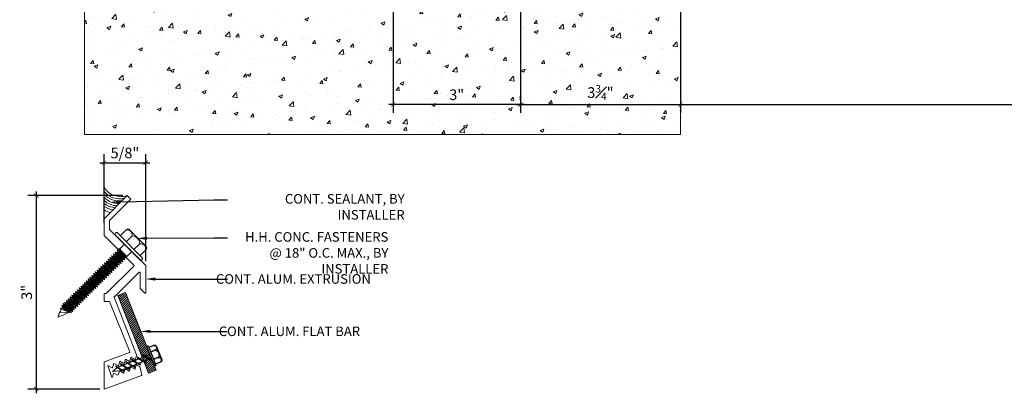
# Model space of a CAD drawing. Units: inches. Extents: x 739.2 to 785.7, y 59.7 to 83.6.
# Drawn here: x 739.2 to 762.3, y 59.7 to 68.5 of the extents above; entities that cross this region are included whole.
import ezdxf
from ezdxf import colors
from ezdxf.entities.mleader import LeaderData, LeaderLine
from ezdxf.math import Vec2, Vec3

# ---------------------------------------------------------------- set-up
doc = ezdxf.new("R2010")
doc.units = ezdxf.units.IN
doc.header["$MEASUREMENT"] = 0
for name, color, linetype, lineweight in [('Dim - Thin', 1, 'Continuous', 5), ('Hatch - Medium', 5, 'Continuous', 9), ('Object - Regular', 250, 'Continuous', 15)]:
    doc.layers.add(name, color=color, linetype=linetype, lineweight=lineweight)
doc.layers.add('PW-Screws', color=8, linetype='Continuous')
doc.layers.add('PW-Vport', color=5, linetype='Continuous', plot=False)
doc.layers.add('View Port - No Plot', color=6, linetype='Continuous', lineweight=20, plot=False)
doc.styles.add('ARCHITXT', font='arial-narrow_[allfont.net].ttf')
doc.dimstyles.new('002', dxfattribs={"dimscale": 2, "dimtxt": 0.125, "dimasz": 0.05, "dimexe": 0.1, "dimexo": 0.05, "dimgap": 0.05, "dimtad": 1, "dimdec": 4, "dimzin": 3, "dimdsep": 46, "dimlunit": 4, "dimtxsty": 'ARCHITXT', "dimblk1": 'ARCHTICK', "dimblk2": 'ARCHTICK', "dimsah": 1, "dimcen": 0.05, "dimdle": 0.05, "dimclrd": 256, "dimclre": 256, "dimclrt": 256, "dimadec": 0, "dimazin": 0, "dimtfac": 0.7, "dimtdec": 4, "dimtofl": 0, "dimtmove": 0, "dimatfit": 3, "dimldrblk": 'ARCHTICK', "dimfxl": 1, "dimtfillclr": 7, "dimfrac": 1, "dimtolj": 1, "dimtzin": 0, "dimarcsym": 0})

# ---------------------------------------------------------------- blocks, each defined once
blk = doc.blocks.new('_ArchTick')
at = {"color": 0, "linetype": 'ByBlock', "const_width": 0.15}
blk.add_lwpolyline([(-0.5, -0.5), (0.5, 0.5)], dxfattribs=at)
blk = doc.blocks.new('*D108')
at = {"layer": 'Defpoints', "color": 0, "transparency": 16777216}
for p in [(750.966, 73.636), (754.722, 69.502), (754.722, 66.506)]:
    blk.add_point(p, dxfattribs=at)
at = {"layer": 'Dim - Thin', "lineweight": -2, "transparency": 16777216}
for p, q in [((750.966, 73.536), (750.966, 66.306)), ((754.722, 69.402), (754.722, 66.306)), ((750.866, 66.506), (754.822, 66.506))]:
    blk.add_line(p, q, dxfattribs=at)
at = {"layer": 'Dim - Thin', "lineweight": -2, "transparency": 16777216, "xscale": 0.1, "yscale": 0.1, "zscale": 0.1, "rotation": 180}
blk.add_blockref('_ArchTick', (750.966, 66.506), dxfattribs=at)
at = {"layer": 'Dim - Thin', "lineweight": -2, "transparency": 16777216, "xscale": 0.1, "yscale": 0.1, "zscale": 0.1}
blk.add_blockref('_ArchTick', (754.722, 66.506), dxfattribs=at)
at = {"layer": 'Dim - Thin', "transparency": 16777216, "insert": (752.844, 66.785), "char_height": 0.25, "attachment_point": 5, "style": 'ARCHITXT'}
blk.add_mtext('\\A1;3{\\H0.7x;\\S3#4;}"', dxfattribs=at)
blk = doc.blocks.new('*D109')
at = {"layer": 'Defpoints', "color": 0, "transparency": 16777216}
for p in [(747.975, 73.636), (747.975, 66.506), (750.966, 66.506)]:
    blk.add_point(p, dxfattribs=at)
at = {"layer": 'Dim - Thin', "lineweight": -2, "transparency": 16777216}
for p, q in [((747.975, 73.536), (747.975, 66.306)), ((750.966, 66.606), (750.966, 66.706)), ((751.066, 66.506), (747.875, 66.506))]:
    blk.add_line(p, q, dxfattribs=at)
at = {"layer": 'Dim - Thin', "lineweight": -2, "transparency": 16777216, "xscale": 0.1, "yscale": 0.1, "zscale": 0.1, "rotation": 180}
blk.add_blockref('_ArchTick', (747.975, 66.506), dxfattribs=at)
at = {"layer": 'Dim - Thin', "lineweight": -2, "transparency": 16777216, "xscale": 0.1, "yscale": 0.1, "zscale": 0.1}
blk.add_blockref('_ArchTick', (750.966, 66.506), dxfattribs=at)
at = {"layer": 'Dim - Thin', "transparency": 16777216, "insert": (749.47, 66.734), "char_height": 0.25, "attachment_point": 5, "style": 'ARCHITXT'}
blk.add_mtext('\\A1;3"', dxfattribs=at)
blk = doc.blocks.new('*D113')
at = {"layer": 'Defpoints', "color": 0, "transparency": 16777216}
for p in [(754.722, 72.456), (771.727, 69.502), (771.727, 66.506)]:
    blk.add_point(p, dxfattribs=at)
at = {"layer": 'Dim - Thin', "lineweight": -2, "transparency": 16777216}
for p, q in [((754.722, 72.356), (754.722, 66.306)), ((771.727, 69.402), (771.727, 66.306)), ((754.622, 66.506), (771.827, 66.506))]:
    blk.add_line(p, q, dxfattribs=at)
at = {"layer": 'Dim - Thin', "lineweight": -2, "transparency": 16777216, "xscale": 0.1, "yscale": 0.1, "zscale": 0.1, "rotation": 180}
blk.add_blockref('_ArchTick', (754.722, 66.506), dxfattribs=at)
at = {"layer": 'Dim - Thin', "lineweight": -2, "transparency": 16777216, "xscale": 0.1, "yscale": 0.1, "zscale": 0.1}
blk.add_blockref('_ArchTick', (771.727, 66.506), dxfattribs=at)
at = {"layer": 'Dim - Thin', "transparency": 16777216, "insert": (763.224, 66.734), "char_height": 0.25, "attachment_point": 5, "style": 'ARCHITXT'}
blk.add_mtext('\\A1;1\'-5"', dxfattribs=at)
blk = doc.blocks.new('rtretrt')
for points in [[(-90.197, 3.948, -0.084602), (-90.231, 3.91), (-90.294, 3.866, -0.148743), (-90.33, 3.853, -1.23465)], [(-90.231, 3.952, -0.060511), (-90.197, 3.948)], [(-90.33, 3.853, 0.176188), (-90.294, 3.855, 0.803357)], [(-90.197, 3.854, -0.084602), (-90.231, 3.816), (-90.294, 3.772, -0.148743), (-90.33, 3.759, -1.23465)], [(-90.197, 3.762, -0.084602), (-90.231, 3.724), (-90.294, 3.68, -0.148743), (-90.33, 3.667, -1.23465)], [(-90.33, 3.759, 0.176188), (-90.294, 3.761, 0.803357)], [(-90.231, 3.858, -0.060511), (-90.197, 3.854)], [(-90.231, 3.766, -0.060511), (-90.197, 3.762)], [(-90.33, 3.667, 0.176188), (-90.294, 3.669, 0.803357)], [(-90.197, 3.669, -0.084602), (-90.231, 3.632), (-90.294, 3.587, -0.148743), (-90.33, 3.575, -1.23465)], [(-90.197, 3.669, -0.084602), (-90.231, 3.632), (-90.294, 3.587, -0.148743), (-90.33, 3.575, -1.23465)], [(-90.231, 3.673, -0.060511), (-90.197, 3.669)], [(-90.231, 3.673, -0.060511), (-90.197, 3.669)], [(-90.197, 3.582, -0.084602), (-90.231, 3.544), (-90.294, 3.5, -0.148743), (-90.33, 3.487, -1.23465)], [(-90.33, 3.575, 0.176188), (-90.294, 3.576, 0.803357)], [(-90.33, 3.575, 0.176188), (-90.294, 3.576, 0.803357)], [(-90.33, 3.487, 0.176188), (-90.294, 3.489, 0.803357)], [(-90.205, 3.489, -0.056779), (-90.231, 3.457), (-90.294, 3.412, -0.199906), (-90.322, 3.406, -1.23465)], [(-90.231, 3.579, -0.030503), (-90.197, 3.582)], [(-90.231, 3.493, -0.060115), (-90.205, 3.489)], [(-90.322, 3.406, 0.176188), (-90.285, 3.408, 0.803357)], [(-90.262, 3.33, -0.043873), (-90.294, 3.45, 1.540284)], [(-90.262, 3.33, 0.043873), (-90.231, 3.45, -1.540284)]]:
    blk.add_lwpolyline(points, format="xyb")
at = {"layer": 'PW-Screws', "lineweight": 9}
for p, q in [((-90.416, 3.979), (-90.26, 3.979)), ((-90.115, 3.955), (-90.115, 3.955))]:
    blk.add_line(p, q, dxfattribs=at)
at = {"layer": 'PW-Screws'}
for points in [[(-90.402, 4.042), (-90.402, 4.066, -0.370953), (-90.379, 4.093), (-90.152, 4.093, -0.425643), (-90.124, 4.06), (-90.124, 3.979)], [(-90.402, 3.979), (-90.402, 4.055, -0.824512), (-90.324, 4.055), (-90.324, 3.979)], [(-90.324, 3.979), (-90.324, 4.055, -0.540199), (-90.205, 4.055), (-90.205, 3.979)], [(-90.205, 3.979), (-90.205, 4.055, -0.793676), (-90.124, 4.055), (-90.124, 3.979)], [(-90.416, 3.979), (-90.109, 3.979, -0.713561), (-90.109, 3.955), (-90.416, 3.955, -0.877049), (-90.416, 3.979), (-90.109, 3.979)]]:
    blk.add_lwpolyline(points, format="xyb", dxfattribs=at)
for points in [[(-90.33, 3.853), (-90.197, 3.948)], [(-90.294, 3.879), (-90.294, 3.955)], [(-90.231, 3.924), (-90.231, 3.955)], [(-90.231, 3.83), (-90.231, 3.91)], [(-90.33, 3.759), (-90.197, 3.854)], [(-90.33, 3.667), (-90.197, 3.762)], [(-90.294, 3.785), (-90.294, 3.866)], [(-90.294, 3.45), (-90.294, 3.772)], [(-90.231, 3.45), (-90.231, 3.816)], [(-90.33, 3.575), (-90.197, 3.669)], [(-90.33, 3.575), (-90.197, 3.669)], [(-90.33, 3.487), (-90.197, 3.582)], [(-90.322, 3.406), (-90.205, 3.489)]]:
    blk.add_lwpolyline(points, dxfattribs=at)
at = {"layer": 'PW-Vport'}
for points in [[(-90.33, 3.759), (-90.197, 3.854)], [(-90.33, 3.667), (-90.197, 3.762)], [(-90.33, 3.575), (-90.197, 3.669)], [(-90.33, 3.575), (-90.197, 3.669)], [(-90.33, 3.487), (-90.197, 3.582)], [(-90.322, 3.406), (-90.21, 3.485)]]:
    blk.add_lwpolyline(points, dxfattribs=at)
blk = doc.blocks.new('*D117')
at = {"layer": 'Defpoints', "color": 0, "transparency": 16777216}
for p in [(739.6, 64.366), (741.734, 64.366), (741.19, 59.825)]:
    blk.add_point(p, dxfattribs=at)
at = {"layer": 'Dim - Thin', "lineweight": -2, "transparency": 16777216}
for p, q in [((741.634, 64.366), (739.4, 64.366)), ((739.6, 59.725), (739.6, 64.466)), ((741.09, 59.825), (739.4, 59.825))]:
    blk.add_line(p, q, dxfattribs=at)
at = {"layer": 'Dim - Thin', "lineweight": -2, "transparency": 16777216, "xscale": 0.1, "yscale": 0.1, "zscale": 0.1}
for p, rotation in [((739.6, 64.366), 90), ((739.6, 59.825), 270)]:
    blk.add_blockref('_ArchTick', p, dxfattribs=dict(at, rotation=rotation))
at = {"layer": 'Dim - Thin', "transparency": 16777216, "insert": (739.373, 62.095), "char_height": 0.25, "attachment_point": 5, "rotation": 90, "style": 'ARCHITXT'}
blk.add_mtext('\\A1;3"', dxfattribs=at)
blk = doc.blocks.new('*D118')
at = {"layer": 'Defpoints', "color": 0, "transparency": 16777216}
for p in [(742.168, 65.138), (741.19, 63.626), (742.168, 62.723)]:
    blk.add_point(p, dxfattribs=at)
at = {"layer": 'Dim - Thin', "lineweight": -2, "transparency": 16777216}
for p, q in [((741.19, 63.726), (741.19, 65.338)), ((742.168, 62.823), (742.168, 65.338)), ((741.09, 65.138), (742.268, 65.138))]:
    blk.add_line(p, q, dxfattribs=at)
at = {"layer": 'Dim - Thin', "lineweight": -2, "transparency": 16777216, "xscale": 0.1, "yscale": 0.1, "zscale": 0.1, "rotation": 180}
blk.add_blockref('_ArchTick', (741.19, 65.138), dxfattribs=at)
at = {"layer": 'Dim - Thin', "lineweight": -2, "transparency": 16777216, "xscale": 0.1, "yscale": 0.1, "zscale": 0.1}
blk.add_blockref('_ArchTick', (742.168, 65.138), dxfattribs=at)
at = {"layer": 'Dim - Thin', "transparency": 16777216, "insert": (741.679, 65.367), "char_height": 0.25, "attachment_point": 5, "style": 'ARCHITXT'}
blk.add_mtext('\\A1;5/8"', dxfattribs=at)

msp = doc.modelspace()

# ---------------------------------------------------------------- hatches: boundary and pattern name
at = {"layer": 'Hatch - Medium'}
h = msp.add_hatch(dxfattribs=at)
h.set_pattern_fill('AR-CONC', color=256, scale=0.125)
h.set_pattern_definition([(50, (0, 0), (0.8965752, -0.0784402), [0.09375, -1.03125]), (355, (0, 0), (-0.1734392, 0.9402402), [0.075, -0.825]), (100.45144, (0.0747, -0.0065), (0.7231361, 0.8618), [0.0796752, -0.8764276]), (46.1842, (0, 0.25), (1.3340517, -0.2068991), [0.140625, -1.546875]), (96.63564, (0.1112, 0.2328), (1.1683274, 1.2176483), [0.119513, -1.3146422]), (351.18416, (0, 0.25), (1.1683274, 1.2176483), [0.1125, -1.2375]), (21, (0.125, 0.1875), (0.7461338, -0.5032736), [0.09375, -1.03125]), (326, (0.125, 0.1875), (0.3041442, 0.9064376), [0.075, -0.825]), (71.45144, (0.1872, 0.1456), (1.050278, 0.4031639), [0.0796752, -0.8764276]), (37.5, (0, 0), (0.01519982, 0.41611732), [0, -0.815, 0, -0.8375, 0, -0.828125]), (7.5, (0, 0), (0.32883692, 0.49301464), [0, -0.4775, 0, -0.79625, 0, -0.315625]), (327.5, (-0.27875, 0), (0.66727805, -0.02819359), [0, -0.3125, 0, -0.975, 0, -1.29375]), (317.5, (-0.40375, 0), (0.7289827, 0.12513123), [0, -0.40625, 0, -0.6475, 0, -0.91875])])
h.paths.add_polyline_path([(754.72158, 74.91977), (754.70275, 74.92494), (754.69681, 74.91907), (754.70453, 74.88956), (754.67511, 74.89764), (754.66917, 74.89177), (754.67688, 74.86226), (754.64747, 74.87033), (754.64153, 74.86447), (754.64924, 74.83495), (754.61983, 74.84303), (754.61412, 74.83739), (754.62191, 74.80757), (754.59219, 74.81573), (754.58648, 74.81009), (754.59419, 74.78057), (754.56477, 74.78865), (754.55884, 74.78279), (754.56655, 74.75327), (754.53713, 74.76135), (754.53143, 74.75571), (754.53914, 74.72619), (754.50972, 74.73427), (754.50378, 74.72841), (754.5115, 74.69889), (754.48208, 74.70697), (754.47614, 74.7011), (754.48386, 74.67159), (754.45444, 74.67967), (754.4485, 74.6738), (754.45622, 74.64429), (754.4268, 74.65236), (754.42086, 74.6465), (754.42858, 74.61698), (754.39916, 74.62506), (754.39322, 74.6192), (754.40094, 74.58968), (754.37152, 74.59776), (754.36581, 74.59212), (754.37361, 74.56229), (754.34388, 74.57045), (754.33817, 74.56482), (754.34588, 74.5353), (754.3266, 74.55111), (754.29951, 74.52435), (754.32005, 74.5075), (754.29063, 74.51558), (754.28469, 74.50971), (754.29241, 74.4802), (754.26299, 74.48828), (754.25705, 74.48241), (754.26477, 74.4529), (754.23535, 74.46097), (754.24306, 74.43146), (754.21364, 74.43954), (754.22136, 74.41002), (754.18824, 74.41911, -0.0403211), (754.02261, 74.34595), (754.03666, 74.40989), (754.04369, 74.41035, -0.0250077), (754.06894, 74.46671), (754.05699, 74.47881), (754.0766, 74.48127, 0.03459132), (754.08529, 74.49842), (754.07758, 74.52794), (754.10699, 74.51986), (754.09928, 74.54938), (754.1287, 74.5413), (754.12098, 74.57082), (754.1504, 74.56274), (754.15634, 74.5686), (754.14862, 74.59812), (754.17804, 74.59004), (754.18398, 74.59591), (754.17626, 74.62542), (754.20568, 74.61734), (754.21029, 74.62189), (754.2021, 74.65322), (754.23152, 74.64514), (754.23746, 74.65101), (754.22974, 74.68052), (754.25916, 74.67245), (754.26487, 74.67808), (754.25715, 74.7076), (754.28657, 74.69952), (754.29251, 74.70539), (754.28479, 74.7349), (754.31421, 74.72683), (754.32015, 74.73269), (754.31244, 74.7622), (754.34185, 74.75413), (754.34779, 74.75999), (754.34008, 74.78951), (754.36949, 74.78143), (754.37543, 74.7873), (754.36772, 74.81681), (754.39713, 74.80873), (754.40307, 74.8146), (754.39536, 74.84411), (754.42477, 74.83604), (754.43048, 74.84168), (754.42277, 74.87119), (754.45219, 74.86311), (754.45812, 74.86898), (754.45041, 74.89849), (754.47983, 74.89042), (754.48576, 74.89628), (754.47805, 74.9258), (754.50747, 74.91772), (754.51318, 74.92336), (754.50546, 74.95287), (754.53488, 74.9448), (754.54082, 74.95066), (754.5331, 74.98018), (754.56252, 74.9721), (754.56846, 74.97796), (754.56074, 75.00748), (754.59016, 74.9994), (754.5961, 75.00527), (754.58838, 75.03478), (754.6178, 75.0267), (754.62374, 75.03257), (754.61603, 75.06208), (754.64544, 75.05401), (754.65138, 75.05987), (754.64367, 75.08939), (754.67308, 75.08131), (754.67879, 75.08695), (754.67108, 75.11646), (754.7005, 75.10839), (754.70643, 75.11425), (754.69872, 75.14377), (754.72158, 75.13749), (754.72158, 76.32094), (754.61775, 76.32094), (754.13859, 76.32094, -0.14572987), (753.92442, 76.53895, 0.58959071), (753.88081, 76.53975), (753.75449, 76.32094), (753.54273, 76.32094), (753.54273, 76.47548, 0.41421356), (753.39816, 76.62005), (752.95825, 76.62005, -0.41421356), (752.83325, 76.74505), (752.83325, 76.95367, 0.41421356), (752.70825, 77.07867), (752.20052, 77.07867, 0.41421356), (752.07552, 76.95367), (752.07552, 76.32094), (751.8512, 76.32094), (751.8512, 76.47548, 0.41421356), (751.70663, 76.62005, 0.41421356), (751.56206, 76.47548), (751.56206, 76.32094), (751.21311, 76.32094), (751.21311, 76.34087), (751.17366, 76.30141), (751.21511, 76.25996), (751.17366, 76.2185), (751.21511, 76.17705), (751.17366, 76.1356), (751.21511, 76.09414), (751.17366, 76.05269), (751.21511, 76.01123), (751.17366, 75.96978), (751.21511, 75.92833), (751.17366, 75.88687), (751.21511, 75.84542), (751.17366, 75.80396), (751.21511, 75.76251), (751.17366, 75.72106), (751.21511, 75.6796), (751.17366, 75.63815), (751.21511, 75.59669), (751.17366, 75.55524), (751.21511, 75.51379), (751.17366, 75.47233), (751.21511, 75.43088), (751.17366, 75.38942), (751.21511, 75.34797), (751.17366, 75.30651), (751.21511, 75.26506), (751.17366, 75.22361), (751.21511, 75.18215), (751.17366, 75.1407), (751.21511, 75.09924), (751.17366, 75.05779), (751.21511, 75.01634), (751.17366, 74.97488), (751.21511, 74.93343), (751.17366, 74.89197), (751.21511, 74.85052), (751.17366, 74.80907), (751.21801, 74.80907), (751.21801, 73.96113), (751.27838, 73.96113), (751.30953, 73.9488), (751.30953, 73.66093), (751.24, 73.6363), (750.69156, 73.6363), (750.62203, 73.66093), (750.62203, 73.9488), (750.65319, 73.9488), (750.65319, 73.96113), (750.71801, 73.96113), (750.71801, 74.80907), (750.75656, 74.80907), (750.71511, 74.85052), (750.75656, 74.89197), (750.71511, 74.93343), (750.75656, 74.97488), (750.71511, 75.01634), (750.75656, 75.05779), (750.71511, 75.09924), (750.75656, 75.1407), (750.71511, 75.18215), (750.75656, 75.22361), (750.71511, 75.26506), (750.75656, 75.30651), (750.71511, 75.34797), (750.75656, 75.38942), (750.71511, 75.43088), (750.75656, 75.47233), (750.71511, 75.51379), (750.75656, 75.55524), (750.71511, 75.59669), (750.75656, 75.63815), (750.71511, 75.6796), (750.75656, 75.72106), (750.71511, 75.76251), (750.75656, 75.80396), (750.71511, 75.84542), (750.75656, 75.88687), (750.71511, 75.92833), (750.75656, 75.96978), (750.71511, 76.01123), (750.75656, 76.05269), (750.71511, 76.09414), (750.75656, 76.1356), (750.71511, 76.17705), (750.75656, 76.2185), (750.71511, 76.25996), (750.75656, 76.30141), (750.70464, 76.35334), (750.70464, 76.32094), (750.35568, 76.32094), (750.35568, 76.47548, 0.41421356), (750.21112, 76.62005, 0.41421356), (750.06655, 76.47548), (750.06655, 76.32094), (749.7176, 76.32094), (749.7176, 76.62005), (749.83225, 76.62005, 0.41421356), (749.84222, 76.63002), (749.84222, 77.0687, 0.41421356), (749.83225, 77.07867), (749.09447, 77.07867, 0.41421356), (749.0845, 77.0687), (749.0845, 76.63002, 0.41421356), (749.09447, 76.62005), (749.20912, 76.62005), (749.20912, 76.32094), (748.86017, 76.32094), (748.86017, 76.47548, 0.41421356), (748.7156, 76.62005, 0.41421356), (748.57104, 76.47548), (748.57104, 76.32094), (748.22208, 76.32094), (748.22208, 76.34087), (748.18263, 76.30141), (748.22408, 76.25996), (748.18263, 76.2185), (748.22408, 76.17705), (748.18263, 76.1356), (748.22408, 76.09414), (748.18263, 76.05269), (748.22408, 76.01123), (748.18263, 75.96978), (748.22408, 75.92833), (748.18263, 75.88687), (748.22408, 75.84542), (748.18263, 75.80396), (748.22408, 75.76251), (748.18263, 75.72106), (748.22408, 75.6796), (748.18263, 75.63815), (748.22408, 75.59669), (748.18263, 75.55524), (748.22408, 75.51379), (748.18263, 75.47233), (748.22408, 75.43088), (748.18263, 75.38942), (748.22408, 75.34797), (748.18263, 75.30651), (748.22408, 75.26506), (748.18263, 75.22361), (748.22408, 75.18215), (748.18263, 75.1407), (748.22408, 75.09924), (748.18263, 75.05779), (748.22408, 75.01634), (748.18263, 74.97488), (748.22408, 74.93343), (748.18263, 74.89197), (748.22408, 74.85052), (748.18263, 74.80907), (748.22698, 74.80907), (748.22698, 73.96113), (748.28735, 73.96113), (748.3185, 73.9488), (748.3185, 73.66093), (748.24897, 73.6363), (747.70053, 73.6363), (747.631, 73.66093), (747.631, 73.9488), (747.66216, 73.9488), (747.66216, 73.96113), (747.72698, 73.96113), (747.72698, 74.80907), (747.76554, 74.80907), (747.72408, 74.85052), (747.76554, 74.89197), (747.72408, 74.93343), (747.76554, 74.97488), (747.72408, 75.01634), (747.76554, 75.05779), (747.72408, 75.09924), (747.76554, 75.1407), (747.72408, 75.18215), (747.76554, 75.22361), (747.72408, 75.26506), (747.76554, 75.30651), (747.72408, 75.34797), (747.76554, 75.38942), (747.72408, 75.43088), (747.76554, 75.47233), (747.72408, 75.51379), (747.76554, 75.55524), (747.72408, 75.59669), (747.76554, 75.63815), (747.72408, 75.6796), (747.76554, 75.72106), (747.72408, 75.76251), (747.76554, 75.80396), (747.72408, 75.84542), (747.76554, 75.88687), (747.72408, 75.92833), (747.76554, 75.96978), (747.72408, 76.01123), (747.76554, 76.05269), (747.72408, 76.09414), (747.76554, 76.1356), (747.72408, 76.17705), (747.76554, 76.2185), (747.72408, 76.25996), (747.76554, 76.30141), (747.71361, 76.35334), (747.71361, 76.32094), (746.72158, 76.32094), (746.72158, 76.44068), (746.87114, 76.59024), (747.17784, 76.5909), (747.23003, 76.5909, 0.41421356), (747.24003, 76.6009), (747.24003, 77.10944, 0.19891237), (747.23711, 77.11649), (746.91394, 77.43965, 0.19891237), (746.90687, 77.44258), (746.72158, 77.44258), (746.72158, 77.81646), (740.73155, 77.81646), (740.73155, 65.79659), (754.72158, 65.79659)])
h.paths.add_polyline_path([(752.521, 66.49819), (753.16842, 66.49819), (753.16842, 67.07502), (752.521, 67.07502)], flags=24)
h.paths.add_polyline_path([(749.27833, 66.47481), (749.66425, 66.47481), (749.66425, 66.99527), (749.27833, 66.99527)], flags=24)
h.paths.add_polyline_path([(746.04459, 76.75894), (746.04459, 77.36124), (745.46704, 77.36124), (745.46704, 76.75894)], flags=24)
h.paths.add_polyline_path([(743.51571, 73.26815), (746.52747, 73.26815), (746.52747, 74.62439), (743.51571, 74.62439)], flags=24)
h = msp.add_hatch(dxfattribs=at)
h.set_pattern_fill('ANSI31', color=256, scale=0.307904, style=0)
h.set_pattern_definition([(45, (887.569122, 46.764687), (-0.02721509, 0.02721509), [])])
h.paths.add_polyline_path([(741.69329, 62.08849), (741.51436, 62.01765), (742.08707, 60.56684), (742.12319, 60.58113, -0.1761878), (742.10046, 60.63254), (742.15836, 60.59505), (742.26601, 60.63765)])
h.paths.add_polyline_path([(742.26601, 60.63765), (742.15836, 60.59505), (742.25755, 60.53082), (742.30134, 60.54815)])
h.paths.add_polyline_path([(742.13902, 60.5874), (742.08707, 60.56684), (742.12192, 60.47855), (742.12326, 60.47768), (742.23821, 60.52317)])
h.paths.add_polyline_path([(742.10046, 60.63254, 0.14874252), (742.13902, 60.5874), (742.23821, 60.52317, 0.08460174), (742.31085, 60.49631)])
h.paths.add_polyline_path([(742.30134, 60.54815), (742.29766, 60.5467, -0.06051134), (742.31085, 60.49631, -0.08460174), (742.23821, 60.52317), (742.16338, 60.49355, -0.06051134), (742.17656, 60.44316, -0.05232469), (742.13046, 60.45692), (742.23312, 60.19685), (742.41212, 60.26751)])
h.paths.add_polyline_path([(742.29766, 60.5467), (742.25755, 60.53082), (742.31085, 60.49631, 0.06051134)], flags=17)
h.paths.add_polyline_path([(742.10046, 60.63254, 0.1761878), (742.12319, 60.58113), (742.13902, 60.5874, -0.14874252)], flags=17)

# ---------------------------------------------------------------- linework, layer by layer
at = {"layer": 'Object - Regular'}
for p, q in [((754.72158, 76.32094), (754.72158, 65.79659)), ((741.53549, 63.12047), (741.58304, 63.08148)), ((741.55483, 63.11004), (741.53549, 63.12047)), ((741.53549, 63.12047), (741.54737, 63.07504)), ((741.32462, 62.91218), (741.33649, 62.86674)), ((741.32462, 62.91218), (741.3699, 62.89974)), ((741.32462, 62.91218), (741.54597, 62.73064)), ((741.36717, 62.95421), (741.37905, 62.90877)), ((741.36717, 62.95421), (741.41246, 62.94177)), ((741.36717, 62.95421), (741.58852, 62.77267)), ((741.37905, 62.90877), (741.3699, 62.89974)), ((741.3699, 62.89974), (741.53409, 62.77608)), ((741.37905, 62.90877), (741.54324, 62.7851)), ((741.40972, 62.99624), (741.4216, 62.9508)), ((741.40972, 62.99624), (741.45501, 62.98381)), ((741.40972, 62.99624), (741.63108, 62.8147)), ((741.4216, 62.9508), (741.41246, 62.94177)), ((741.41246, 62.94177), (741.57665, 62.81811)), ((741.4216, 62.9508), (741.58579, 62.82714)), ((741.45228, 63.03827), (741.46415, 62.99284)), ((741.45228, 63.03827), (741.49757, 63.02584)), ((741.45228, 63.03827), (741.67363, 62.85674)), ((741.46415, 62.99284), (741.45501, 62.98381)), ((741.45501, 62.98381), (741.6192, 62.86014)), ((741.46415, 62.99284), (741.62834, 62.86917)), ((741.49569, 63.08116), (741.50756, 63.03572)), ((741.49569, 63.08116), (741.54098, 63.06872)), ((741.49569, 63.08116), (741.71704, 62.89962)), ((741.50671, 63.03487), (741.49757, 63.02584)), ((741.49757, 63.02584), (741.66176, 62.90218)), ((741.50756, 63.03572), (741.49842, 63.02669)), ((741.50756, 63.03572), (741.67175, 62.91205)), ((741.53823, 63.06601), (741.54737, 63.07504)), ((741.55012, 63.07775), (741.54098, 63.06872)), ((741.54098, 63.06872), (741.70517, 62.94506)), ((741.54737, 63.07504), (741.71156, 62.95137)), ((741.55489, 63.10998), (741.72531, 62.93745)), ((741.6709, 62.9112), (741.66176, 62.90218)), ((741.67363, 62.85674), (741.66176, 62.90218)), ((741.67175, 62.91205), (741.66261, 62.90302)), ((741.71704, 62.89962), (741.67175, 62.91205)), ((741.71431, 62.95409), (741.70517, 62.94506)), ((741.71704, 62.89962), (741.70517, 62.94506)), ((741.06965, 62.66032), (741.08152, 62.61489)), ((741.06965, 62.66032), (741.11494, 62.64789)), ((741.06965, 62.66032), (741.291, 62.47879)), ((741.11185, 62.70201), (741.12372, 62.65657)), ((741.11185, 62.70201), (741.15714, 62.68957)), ((741.11185, 62.70201), (741.3332, 62.52047)), ((741.12408, 62.65692), (741.11494, 62.64789)), ((741.12372, 62.65657), (741.28791, 62.53291)), ((741.1544, 62.74404), (741.16628, 62.6986)), ((741.1544, 62.74404), (741.19969, 62.73161)), ((741.1544, 62.74404), (741.37576, 62.5625)), ((741.16628, 62.6986), (741.15714, 62.68957)), ((741.15714, 62.68957), (741.32133, 62.56591)), ((741.16628, 62.6986), (741.33047, 62.57494)), ((741.19696, 62.78608), (741.20883, 62.74064)), ((741.19696, 62.78608), (741.24224, 62.77364)), ((741.19696, 62.78608), (741.41831, 62.60454)), ((741.20883, 62.74064), (741.19969, 62.73161)), ((741.19969, 62.73161), (741.36388, 62.60794)), ((741.20883, 62.74064), (741.37302, 62.61697)), ((741.23951, 62.82811), (741.25139, 62.78267)), ((741.23951, 62.82811), (741.2848, 62.81567)), ((741.23951, 62.82811), (741.46086, 62.64657)), ((741.25139, 62.78267), (741.24224, 62.77364)), ((741.24224, 62.77364), (741.40643, 62.64998)), ((741.25139, 62.78267), (741.41557, 62.659)), ((741.28206, 62.87014), (741.29394, 62.8247)), ((741.28206, 62.87014), (741.32735, 62.85771)), ((741.28206, 62.87014), (741.50342, 62.6886)), ((741.29394, 62.8247), (741.2848, 62.81567)), ((741.2848, 62.81567), (741.44899, 62.69201)), ((741.29394, 62.8247), (741.45813, 62.70104)), ((741.33649, 62.86674), (741.32735, 62.85771)), ((741.32735, 62.85771), (741.49154, 62.73404)), ((741.33649, 62.86674), (741.50068, 62.74307)), ((741.41557, 62.659), (741.40643, 62.64998)), ((741.46086, 62.64657), (741.41557, 62.659)), ((741.45813, 62.70104), (741.44899, 62.69201)), ((741.46086, 62.64657), (741.44899, 62.69201)), ((741.50342, 62.6886), (741.45813, 62.70104)), ((741.50068, 62.74307), (741.49154, 62.73404)), ((741.50342, 62.6886), (741.49154, 62.73404)), ((741.54597, 62.73064), (741.50068, 62.74307)), ((741.54324, 62.7851), (741.53409, 62.77608)), ((741.54597, 62.73064), (741.53409, 62.77608)), ((741.58852, 62.77267), (741.54324, 62.7851)), ((741.58579, 62.82714), (741.57665, 62.81811)), ((741.58852, 62.77267), (741.57665, 62.81811)), ((741.63108, 62.8147), (741.58579, 62.82714)), ((741.62834, 62.86917), (741.6192, 62.86014)), ((741.63108, 62.8147), (741.6192, 62.86014)), ((741.67363, 62.85674), (741.62834, 62.86917)), ((742.04372, 62.84354), (742.04372, 62.84354)), ((740.85688, 62.45016), (740.86876, 62.40472)), ((740.85688, 62.45016), (740.90217, 62.43772)), ((740.85688, 62.45016), (741.07824, 62.26862)), ((740.89943, 62.49219), (740.91131, 62.44675)), ((740.89943, 62.49219), (740.94472, 62.47976)), ((740.89943, 62.49219), (741.12079, 62.31065)), ((740.91131, 62.44675), (740.90217, 62.43772)), ((740.90217, 62.43772), (741.06636, 62.31406)), ((740.91131, 62.44675), (741.0755, 62.32309)), ((740.94199, 62.53422), (740.95386, 62.48879)), ((740.94199, 62.53422), (740.98728, 62.52179)), ((740.94199, 62.53422), (741.16334, 62.35269)), ((740.95386, 62.48879), (740.94472, 62.47976)), ((740.95386, 62.48879), (740.94472, 62.47976)), ((740.94472, 62.47976), (741.10891, 62.35609)), ((740.94472, 62.47976), (741.10891, 62.35609)), ((740.95386, 62.48879), (741.11805, 62.36512)), ((740.98454, 62.57626), (740.99642, 62.53082)), ((740.98454, 62.57626), (741.02983, 62.56382)), ((740.98454, 62.57626), (741.2059, 62.39472)), ((740.99642, 62.53082), (740.98728, 62.52179)), ((740.98728, 62.52179), (741.15147, 62.39812)), ((740.99642, 62.53082), (741.16061, 62.40715)), ((741.02709, 62.61829), (741.03897, 62.57285)), ((741.02709, 62.61829), (741.07238, 62.60586)), ((741.02709, 62.61829), (741.24845, 62.43675)), ((741.03897, 62.57285), (741.02983, 62.56382)), ((741.02983, 62.56382), (741.19402, 62.44016)), ((741.03897, 62.57285), (741.20316, 62.44919)), ((741.08152, 62.61489), (741.07238, 62.60586)), ((741.07238, 62.60586), (741.23657, 62.48219)), ((741.08152, 62.61489), (741.24571, 62.49122)), ((741.11494, 62.64789), (741.27913, 62.52422)), ((741.20316, 62.44919), (741.19402, 62.44016)), ((741.2059, 62.39472), (741.19402, 62.44016)), ((741.24845, 62.43675), (741.20316, 62.44919)), ((741.24571, 62.49122), (741.23657, 62.48219)), ((741.24845, 62.43675), (741.23657, 62.48219)), ((741.291, 62.47879), (741.24571, 62.49122)), ((741.28827, 62.53325), (741.27913, 62.52422)), ((741.291, 62.47879), (741.27913, 62.52422)), ((741.3332, 62.52047), (741.28791, 62.53291)), ((741.33047, 62.57494), (741.32133, 62.56591)), ((741.3332, 62.52047), (741.32133, 62.56591)), ((741.37576, 62.5625), (741.33047, 62.57494)), ((741.37302, 62.61697), (741.36388, 62.60794)), ((741.37576, 62.5625), (741.36388, 62.60794)), ((741.41831, 62.60454), (741.37302, 62.61697)), ((741.41831, 62.60454), (741.40643, 62.64998)), ((740.60226, 62.19866), (740.61414, 62.15322)), ((740.60226, 62.19866), (740.64755, 62.18622)), ((740.60226, 62.19866), (740.82362, 62.01712)), ((740.64482, 62.24069), (740.65669, 62.19525)), ((740.64482, 62.24069), (740.69011, 62.22825)), ((740.64482, 62.24069), (740.86617, 62.05915)), ((740.65669, 62.19525), (740.64755, 62.18622)), ((740.65669, 62.19525), (740.82088, 62.07158)), ((740.68737, 62.28272), (740.69925, 62.23728)), ((740.68737, 62.28272), (740.73266, 62.27029)), ((740.68737, 62.28272), (740.90873, 62.10118)), ((740.69925, 62.23728), (740.69011, 62.22825)), ((740.69011, 62.22825), (740.8543, 62.10459)), ((740.69925, 62.23728), (740.86344, 62.11362)), ((740.72957, 62.32441), (740.74145, 62.27897)), ((740.72957, 62.32441), (740.77486, 62.31197)), ((740.72957, 62.32441), (740.95093, 62.14287)), ((740.7418, 62.27932), (740.73266, 62.27029)), ((740.73266, 62.27029), (740.89685, 62.14662)), ((740.74145, 62.27897), (740.90564, 62.1553)), ((740.77213, 62.36644), (740.784, 62.321)), ((740.77213, 62.36644), (740.81741, 62.35401)), ((740.77213, 62.36644), (740.99348, 62.1849)), ((740.784, 62.321), (740.77486, 62.31197)), ((740.77486, 62.31197), (740.93905, 62.18831)), ((740.784, 62.321), (740.94819, 62.19734)), ((740.81468, 62.40847), (740.82656, 62.36303)), ((740.81468, 62.40847), (740.85997, 62.39604)), ((740.81468, 62.40847), (741.03603, 62.22694)), ((740.82656, 62.36303), (740.81741, 62.35401)), ((740.81741, 62.35401), (740.9816, 62.23034)), ((740.82656, 62.36303), (740.99075, 62.23937)), ((740.86876, 62.40472), (740.85962, 62.39569)), ((740.85962, 62.39569), (741.02381, 62.27203)), ((740.86911, 62.40507), (740.85997, 62.39604)), ((740.85997, 62.39604), (741.02416, 62.27237)), ((740.86876, 62.40472), (741.03295, 62.28105)), ((740.94819, 62.19734), (740.93905, 62.18831)), ((740.95093, 62.14287), (740.93905, 62.18831)), ((740.99348, 62.1849), (740.94819, 62.19734)), ((740.99039, 62.23902), (740.95512, 62.26558)), ((740.99075, 62.23937), (740.9816, 62.23034)), ((740.99348, 62.1849), (740.9816, 62.23034)), ((741.03568, 62.22659), (740.99039, 62.23902)), ((741.03603, 62.22694), (740.99075, 62.23937)), ((741.02381, 62.27203), (741.03568, 62.22659)), ((741.0333, 62.2814), (741.02416, 62.27237)), ((741.03603, 62.22694), (741.02416, 62.27237)), ((741.07824, 62.26862), (741.03295, 62.28105)), ((741.0755, 62.32309), (741.06636, 62.31406)), ((741.07824, 62.26862), (741.06636, 62.31406)), ((741.12079, 62.31065), (741.0755, 62.32309)), ((741.10891, 62.35609), (741.11805, 62.36512)), ((741.11805, 62.36512), (741.10891, 62.35609)), ((741.12079, 62.31065), (741.10891, 62.35609)), ((741.16334, 62.35269), (741.11805, 62.36512)), ((741.16061, 62.40715), (741.15147, 62.39812)), ((741.16334, 62.35269), (741.15147, 62.39812)), ((741.2059, 62.39472), (741.16061, 62.40715)), ((740.38985, 61.98884), (740.40173, 61.9434)), ((740.38985, 61.98884), (740.43514, 61.9764)), ((740.38985, 61.98884), (740.6112, 61.8073)), ((740.4324, 62.03087), (740.44428, 61.98543)), ((740.4324, 62.03087), (740.47769, 62.01844)), ((740.4324, 62.03087), (740.65376, 61.84933)), ((740.44428, 61.98543), (740.43514, 61.9764)), ((740.43514, 61.9764), (740.59933, 61.85274)), ((740.44428, 61.98543), (740.60847, 61.86177)), ((740.4746, 62.07256), (740.48648, 62.02712)), ((740.4746, 62.07256), (740.51989, 62.06012)), ((740.4746, 62.07256), (740.69596, 61.89102)), ((740.48648, 62.02712), (740.47734, 62.01809)), ((740.47734, 62.01809), (740.64153, 61.89442)), ((740.48683, 62.02747), (740.47769, 62.01844)), ((740.47769, 62.01844), (740.64188, 61.89477)), ((740.48648, 62.02712), (740.65067, 61.90345)), ((740.51716, 62.11459), (740.52903, 62.06915)), ((740.51716, 62.11459), (740.56245, 62.10215)), ((740.51716, 62.11459), (740.73851, 61.93305)), ((740.52903, 62.06915), (740.51989, 62.06012)), ((740.51989, 62.06012), (740.68408, 61.93646)), ((740.52903, 62.06915), (740.69322, 61.94548)), ((740.55971, 62.15662), (740.57159, 62.11118)), ((740.55971, 62.15662), (740.605, 62.14419)), ((740.55971, 62.15662), (740.78107, 61.97508)), ((740.57159, 62.11118), (740.56245, 62.10215)), ((740.57159, 62.11118), (740.56245, 62.10215)), ((740.56245, 62.10215), (740.72664, 61.97849)), ((740.56245, 62.10215), (740.72664, 61.97849)), ((740.57159, 62.11118), (740.73578, 61.98752)), ((740.61414, 62.15322), (740.605, 62.14419)), ((740.605, 62.14419), (740.76919, 62.02052)), ((740.61414, 62.15322), (740.77833, 62.02955)), ((740.64755, 62.18622), (740.81174, 62.06256)), ((740.73578, 61.98752), (740.72664, 61.97849)), ((740.72664, 61.97849), (740.73578, 61.98752)), ((740.73851, 61.93305), (740.72664, 61.97849)), ((740.78107, 61.97508), (740.73578, 61.98752)), ((740.77833, 62.02955), (740.76919, 62.02052)), ((740.78107, 61.97508), (740.76919, 62.02052)), ((740.82362, 62.01712), (740.77833, 62.02955)), ((740.82088, 62.07158), (740.81174, 62.06256)), ((740.82362, 62.01712), (740.81174, 62.06256)), ((740.86617, 62.05915), (740.82088, 62.07158)), ((740.86344, 62.11362), (740.8543, 62.10459)), ((740.86617, 62.05915), (740.8543, 62.10459)), ((740.90873, 62.10118), (740.86344, 62.11362)), ((740.90599, 62.15565), (740.89685, 62.14662)), ((740.90873, 62.10118), (740.89685, 62.14662)), ((740.95093, 62.14287), (740.90564, 62.1553)), ((740.19814, 61.79597), (740.21002, 61.75053)), ((740.19814, 61.79597), (740.24343, 61.78353)), ((740.19814, 61.79597), (740.4195, 61.61443)), ((740.21002, 61.75053), (740.37421, 61.62686)), ((740.23156, 61.82897), (740.24343, 61.78353)), ((740.23156, 61.82897), (740.27684, 61.81654)), ((740.23156, 61.82897), (740.45291, 61.64743)), ((740.25257, 61.79256), (740.24343, 61.78353)), ((740.24343, 61.78353), (740.40762, 61.65987)), ((740.24343, 61.78353), (740.40762, 61.65987)), ((740.26497, 61.86197), (740.27684, 61.81654)), ((740.26497, 61.86197), (740.31026, 61.84954)), ((740.26497, 61.86197), (740.48632, 61.68044)), ((740.27264, 61.8542), (740.31026, 61.84954)), ((740.28598, 61.82557), (740.27684, 61.81654)), ((740.27684, 61.81654), (740.44103, 61.69287)), ((740.27684, 61.81654), (740.44103, 61.69287)), ((740.30752, 61.90401), (740.3194, 61.85857)), ((740.30752, 61.90401), (740.35281, 61.89157)), ((740.30752, 61.90401), (740.52888, 61.72247)), ((740.3194, 61.85857), (740.31026, 61.84954)), ((740.3194, 61.85857), (740.31026, 61.84954)), ((740.31026, 61.84954), (740.47445, 61.72588)), ((740.31026, 61.84954), (740.47445, 61.72588)), ((740.3194, 61.85857), (740.48359, 61.7349)), ((740.35007, 61.94604), (740.36195, 61.9006)), ((740.35007, 61.94604), (740.39536, 61.93361)), ((740.35007, 61.94604), (740.57143, 61.7645)), ((740.36195, 61.9006), (740.35281, 61.89157)), ((740.35281, 61.89157), (740.517, 61.76791)), ((740.36195, 61.9006), (740.52614, 61.77694)), ((740.4045, 61.94264), (740.39536, 61.93361)), ((740.39536, 61.93361), (740.55955, 61.80994)), ((740.40173, 61.9434), (740.56592, 61.81973)), ((740.47445, 61.72588), (740.48359, 61.7349)), ((740.48359, 61.7349), (740.47445, 61.72588)), ((740.52888, 61.72247), (740.48359, 61.7349)), ((740.52614, 61.77694), (740.517, 61.76791)), ((740.52888, 61.72247), (740.517, 61.76791)), ((740.57143, 61.7645), (740.52614, 61.77694)), ((740.56869, 61.81897), (740.55955, 61.80994)), ((740.57143, 61.7645), (740.55955, 61.80994)), ((740.6112, 61.8073), (740.56592, 61.81973)), ((740.60812, 61.86142), (740.57285, 61.88798)), ((740.60847, 61.86177), (740.59933, 61.85274)), ((740.6112, 61.8073), (740.59933, 61.85274)), ((740.65341, 61.84898), (740.60812, 61.86142)), ((740.65376, 61.84933), (740.60847, 61.86177)), ((740.64153, 61.89442), (740.65341, 61.84898)), ((740.65102, 61.9038), (740.64188, 61.89477)), ((740.65376, 61.84933), (740.64188, 61.89477)), ((740.69596, 61.89102), (740.65067, 61.90345)), ((740.69322, 61.94548), (740.68408, 61.93646)), ((740.69596, 61.89102), (740.68408, 61.93646)), ((740.73851, 61.93305), (740.69322, 61.94548)), ((740.4195, 61.61443), (740.37421, 61.62686)), ((740.41676, 61.6689), (740.40762, 61.65987)), ((740.45291, 61.64743), (740.40762, 61.65987)), ((740.4195, 61.61443), (740.40762, 61.65987)), ((740.45017, 61.7019), (740.44103, 61.69287)), ((740.48632, 61.68044), (740.44103, 61.69287)), ((740.45291, 61.64743), (740.44103, 61.69287)), ((740.48632, 61.68044), (740.47445, 61.72588)), ((740.48632, 61.68044), (740.47445, 61.72588))]:
    msp.add_line(p, q, dxfattribs=at)
msp.add_lwpolyline([(741.39128, 60.32879), (741.42074, 60.42798), (741.51472, 60.37371), (741.53011, 60.37931), (741.55956, 60.4785), (741.65354, 60.42424), (741.66219, 60.42739), (741.69164, 60.52658), (741.78562, 60.47231), (741.79146, 60.47444), (741.82092, 60.57363), (741.9149, 60.51937), (741.92379, 60.5226), (741.952, 60.61762, 0.13848561), (741.95211, 60.62599), (741.42763, 61.98287), (742.01072, 62.56597, -0.66817864), (742.03701, 62.55508), (742.03701, 62.19066, 0.19891237), (742.04151, 62.17977), (742.14158, 62.0797, 0.66817864), (742.16786, 62.09059), (742.16786, 62.72311), (741.32046, 63.57051), (741.32046, 63.77848), (741.82099, 64.27901), (741.73391, 64.3661), (741.1896, 63.8218), (741.1896, 63.42922), (741.88483, 62.734, -0.41421356), (741.88483, 62.71222), (741.24107, 62.06846), (741.205, 62.06846, 0.41421356), (741.1896, 62.05307), (741.1896, 61.89142, 0.41421356), (741.205, 61.87602), (741.32078, 61.87602), (741.79695, 60.69946, -0.38887873), (741.78735, 60.68101), (741.19973, 60.46714, 0.31529879), (741.1896, 60.45267), (741.1896, 59.8245), (742.06678, 60.14377, 0.38887873), (742.07638, 60.16222), (742.02735, 60.34519, 0.19891237), (742.02018, 60.35453), (741.96053, 60.38897, 0.22169466), (741.94757, 60.39011), (741.94481, 60.3891), (741.91984, 60.30498, -0.23759752), (741.91034, 60.2949), (741.90875, 60.29432), (741.82821, 60.34081, 0.22169466), (741.81525, 60.34195), (741.81249, 60.34094), (741.78531, 60.24939), (741.77947, 60.24726), (741.69894, 60.29376, 0.22169466), (741.68597, 60.29489), (741.6905, 60.29654, 0.23759752), (741.68101, 60.28646), (741.65603, 60.20234), (741.64739, 60.19919), (741.56064, 60.24927), (741.55113, 60.24581), (741.52395, 60.15426), (741.50856, 60.14866), (741.42182, 60.19875), (741.41231, 60.19529), (741.38513, 60.10373), (741.37479, 60.09997), (741.28191, 60.37745), (741.3759, 60.32319)], format="xyb", close=True, dxfattribs=at)
for points in [[(741.69391, 63.54748), (741.71995, 63.57321, -0.37095267), (741.77484, 63.57699), (742.17715, 63.1697, -0.41641138), (742.17804, 63.09776), (742.03322, 62.95473)], [(741.49488, 63.49974), (742.094, 62.8932, -0.38247341), (742.04372, 62.84354), (741.4446, 63.45008, -0.47010388), (741.4949, 63.49971), (742.094, 62.8932)], [(741.5693, 63.42439), (741.70826, 63.56166, -0.49034863), (741.85, 63.41801), (741.71101, 63.2807)], [(741.71113, 63.28082), (741.85009, 63.41809, -0.38574537), (742.03007, 63.23529), (741.89108, 63.09799)], [(741.89141, 63.09833), (742.03037, 63.23559, -0.49034863), (742.17211, 63.09194), (742.03322, 62.95473)], [(740.37061, 61.62957), (740.19664, 61.72412), (740.16644, 61.72033), (740.18484, 61.70171), (740.37061, 61.62957), (740.13515, 61.61423), (740.11352, 61.5158, 0.04066778), (740.37061, 61.62957, 0.42926166)], [(740.18484, 61.70171, 0.05248406), (740.11352, 61.5158, 0.04032098), (740.3685, 61.62843)]]:
    msp.add_lwpolyline(points, format="xyb", dxfattribs=at)
for points in [[(741.55483, 63.11004), (741.66905, 63.22286)], [(741.72531, 62.93745), (741.83953, 63.05027)], [(741.51436, 62.01765), (741.69329, 62.08849), (742.41212, 60.26751), (742.23312, 60.19685), (741.51436, 62.01765)], [(741.69336, 62.08831), (742.41212, 60.26751)]]:
    msp.add_lwpolyline(points, dxfattribs=at)
for centre, radius, start, end in [((741.58429, 64.81182), 0.47017, 212.916531, 288.555049), ((741.55487, 64.75834), 0.47017, 219.024228, 284.225032), ((741.53612, 64.71288), 0.47017, 222.522199, 279.984257), ((741.52408, 64.65271), 0.47017, 224.650766, 273.298066), ((741.5067, 64.59789), 0.47017, 227.589928, 268.654337), ((741.48663, 64.54842), 0.47017, 230.820965, 265.247916), ((741.46122, 64.49761), 0.47017, 234.711089, 262.437712), ((741.42775, 64.43343), 0.47017, 239.568461, 259.174194), ((740.01268, 61.83393), 0.21424, 329.164344, 337.088885)]:
    msp.add_arc(centre, radius, start, end, dxfattribs=at)
at = {"layer": 'View Port - No Plot'}
for p in [(740.73155, 77.81646), (754.72158, 65.79659)]:
    msp.add_line(p, (740.73155, 65.79659), dxfattribs=at)

# ---------------------------------------------------------------- block references
at = {"layer": 'Object - Regular', "xscale": 1.53951799037946, "yscale": 1.53951799037946, "zscale": 1.53951799037946, "rotation": 291.5904016247918}
msp.add_blockref('rtretrt', (787.75621, -70.85791), dxfattribs=at)

# ---------------------------------------------------------------- dimensions: what is measured, and where the dimension line sits
at = {"layer": 'Dim - Thin'}
for base, p1, p2, picture, middle in [((747.97475, 66.50603), (750.96578, 66.50603), (747.97475, 73.6363), '*D109', (749.47027, 66.73367)), ((754.72158, 66.50603), (750.96578, 73.6363), (754.72158, 69.50182), '*D108', (752.84368, 66.78501))]:
    dim = msp.add_linear_dim(base=base, p1=p1, p2=p2, dimstyle='002', dxfattribs=at)
    dim.commit()
    dim.dimension.update_dxf_attribs({"geometry": picture, "text_midpoint": middle})
dim = msp.add_linear_dim(base=(771.72708, 66.50603), p1=(754.72158, 72.45555), p2=(771.72708, 69.50182), dimstyle='002', dxfattribs=at)
dim.commit()
dim.dimension.update_dxf_attribs({"geometry": '*D113', "text_midpoint": (763.22433, 66.50603), "dimtype": 160})
dim = msp.add_linear_dim(base=(742.16786, 65.13783), p1=(741.1896, 63.62551), p2=(742.16786, 62.72311), text='5/8"', dimstyle='002', dxfattribs=at)
dim.commit()
dim.dimension.update_dxf_attribs({"geometry": '*D118', "text_midpoint": (741.67873, 65.36709)})
dim = msp.add_linear_dim(base=(739.60024, 64.3661), p1=(741.1896, 59.8245), p2=(741.73391, 64.3661), angle=90, text='3"', dimstyle='002', dxfattribs=at)
dim.commit()
dim.dimension.update_dxf_attribs({"geometry": '*D117', "text_midpoint": (739.37259, 62.0953)})

# ---------------------------------------------------------------- leaders
ml = msp.add_multileader_mtext('Standard', dxfattribs=at)
ml.set_content('CONT. SEALANT, BY INSTALLER', color=256, style='ARCHITXT')
ml.set_leader_properties(color=256)
ml.build(insert=Vec2(0, 0))
ml.multileader.update_dxf_attribs({"dogleg_length": 0.17188, "arrow_head_size": 0.2249})
ctx = ml.context
ctx.base_point, ctx.char_height, ctx.arrow_head_size, ctx.landing_gap_size, ctx.plane_origin = Vec3(744.08515, 64.26766), 0.2249001, 0.2249, 0.16868, Vec3(741.34628, 62.47433)
ctx.text_align_type = 2
notes = []
notes.append((ctx, [(0, (1, 1, 0), (743.77591, 64.26766), (1, 0), 0.30924, [(0, [(741.35539, 64.21385)], 0, [])])]))
ctx.mtext.insert, ctx.mtext.width, ctx.mtext.alignment, ctx.mtext.flow_direction = Vec3(748.24649, 64.40235), 4.2313458, 3, 5
ml = msp.add_multileader_mtext('Standard', dxfattribs=at)
ml.set_content('H.H. CONC. FASTENERS @ 18" O.C. MAX., BY INSTALLER', color=256, style='ARCHITXT')
ml.set_leader_properties(color=256)
ml.build(insert=Vec2(0, 0))
ml.multileader.update_dxf_attribs({"dogleg_length": 0.17188, "arrow_head_size": 0.2249})
ctx = ml.context
ctx.base_point, ctx.char_height, ctx.arrow_head_size, ctx.landing_gap_size, ctx.plane_origin = Vec3(744.08515, 63.37334), 0.2249001, 0.2249, 0.16868, Vec3(741.66581, 61.89312)
ctx.text_align_type = 2
notes.append((ctx, [(0, (1, 1, 0), (743.77591, 63.37334), (1, 0), 0.30924, [(0, [(741.97534, 63.3614)], 0, [])])]))
ctx.mtext.insert, ctx.mtext.width, ctx.mtext.alignment, ctx.mtext.flow_direction = Vec3(747.86511, 63.50804), 3.6504309, 3, 5
ml = msp.add_multileader_mtext('Standard', dxfattribs=at)
ml.set_content('CONT. ALUM. EXTRUSION', color=256, style='ARCHITXT')
ml.set_leader_properties(color=256)
ml.build(insert=Vec2(0, 0))
ml.multileader.update_dxf_attribs({"dogleg_length": 0.17188, "arrow_head_size": 0.2249})
ctx = ml.context
ctx.base_point, ctx.char_height, ctx.arrow_head_size, ctx.landing_gap_size, ctx.plane_origin = Vec3(744.08515, 62.40685), 0.2249001, 0.2249, 0.16868, Vec3(741.70114, 61.36486)
ctx.text_align_type = 2
notes.append((ctx, [(0, (1, 1, 0), (743.77591, 62.40685), (1, 0), 0.30924, [(0, [(742.16786, 62.40685)], 0, [])])]))
ctx.mtext.insert, ctx.mtext.alignment, ctx.mtext.flow_direction = Vec3(747.45489, 62.52122), 3, 5
ml = msp.add_multileader_mtext('Standard', dxfattribs=at)
ml.set_content('CONT. ALUM. FLAT BAR', color=256, style='ARCHITXT')
ml.set_leader_properties(color=256)
ml.build(insert=Vec2(0, 0))
ml.multileader.update_dxf_attribs({"dogleg_length": 0.17188, "arrow_head_size": 0.2249})
ctx = ml.context
ctx.base_point, ctx.char_height, ctx.arrow_head_size, ctx.landing_gap_size, ctx.plane_origin = Vec3(744.08515, 61.178), 0.2249001, 0.2249, 0.16868, Vec3(741.51873, 60.99336)
ctx.text_align_type = 2
notes.append((ctx, [(0, (1, 1, 0), (743.77591, 61.178), (1, 0), 0.30924, [(0, [(742.05274, 61.17791)], 0, [])])]))
ctx.mtext.insert, ctx.mtext.alignment, ctx.mtext.flow_direction = Vec3(747.20115, 61.29237), 3, 5
for ctx, leaders in notes:
    for number, flags, end, landing, length, lines in leaders:
        leader = LeaderData()
        leader.index, (leader.has_last_leader_line, leader.has_dogleg_vector, leader.attachment_direction) = number, flags
        leader.last_leader_point, leader.dogleg_vector, leader.dogleg_length = Vec3(end), Vec3(landing), length
        for number, points, colour, breaks in lines:
            line = LeaderLine()
            line.index, line.vertices, line.color, line.breaks = number, Vec3.list(points), colors.encode_raw_color(colour), breaks
            leader.lines.append(line)
        ctx.leaders.append(leader)

doc.saveas('drawing.dxf')
